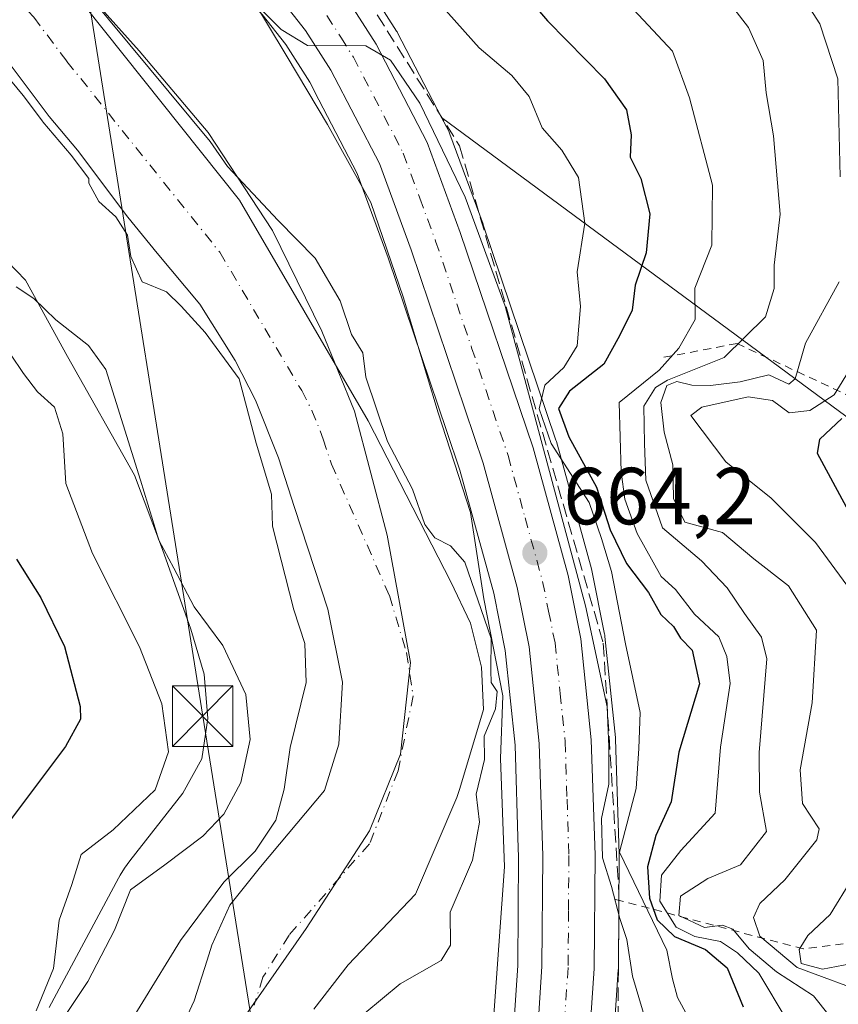
# Model space of a CAD drawing. Units: metres. Extents: x 654945 to 658404, y 4741742 to 4744133.
# Drawn here: x 655954 to 656055, y 4743224 to 4743346 of the extents above; entities that cross this region are included whole.
import ezdxf

# ---------------------------------------------------------------- set-up
doc = ezdxf.new("R2010")
doc.units = ezdxf.units.M
doc.header["$MEASUREMENT"] = 0
for name, pattern in [('DGN Style 2', [1.648017, 0.98881, -0.659207]), ('DGN Style 3', [2.307223, 1.648017, -0.659207]), ('DGN Style 4', [2.638475, 1.318413, -0.659207, 0.001648, -0.659207])]:
    doc.linetypes.add(name, pattern=pattern)
for name, color, linetype, lineweight in [('Arbolado forestal CxS', 92, 'Continuous', 0), ('Carretera de calzada única Cxs', 7, 'Continuous', 13), ('Carretera de calzada única eje', 7, 'DGN Style 4', 0), ('Conducción de hidrocarburos lineal', 6, 'DGN Style 3', 0), ('Corriente natural Cxs', 4, 'Continuous', 13), ('Corriente natural eje', 4, 'DGN Style 4', 0), ('Curva de nivel maestra', 30, 'Continuous', 30), ('Curva de nivel normal', 30, 'Continuous', 0), ('Entidad de ámbito territorial', 7, 'Continuous', 0), ('Entidad de ámbito territorial CxS', 92, 'Continuous', 0), ('Escarpado lineal', 30, 'DGN Style 2', 0), ('Espacio natural protegido', 121, 'Continuous', 13), ('Espacio natural protegido CxS', 121, 'Continuous', 0), ('Núcleo urbano CxS', 7, 'Continuous', 0), ('Prado CxS', 92, 'Continuous', 0), ('Punto de cota en terreno', 7, 'Continuous', 0), ('Rótulo de punto de cota en terreno', 7, 'Continuous', 0), ('Suelo desnudo CxS', 253, 'Continuous', 0), ('Tendido', 6, 'Continuous', 0), ('Torre de tendido puntual', 7, 'Continuous', 0)]:
    doc.layers.add(name, color=color, linetype=linetype, lineweight=lineweight)
doc.styles.add('Style-Arial', font='txt')

# ---------------------------------------------------------------- blocks, each defined once
blk = doc.blocks.new('5PATER')
at = {"layer": 'Prado CxS', "linetype": 'Continuous', "lineweight": 0}
h = blk.add_hatch(color=51, dxfattribs=at)
edge = h.paths.add_edge_path()
edge.add_ellipse((0, 0), major_axis=(-0.11, -0.111), ratio=0.999422, start_angle=0, end_angle=360)
blk = doc.blocks.new('5TTEND')
at = {"layer": 'Corriente natural eje', "color": 7, "linetype": 'Continuous', "lineweight": 0}
for p, q in [((-0.375, 0.3754), (0.375, -0.3746)), ((0.372, 0.3784), (-0.372, -0.3776))]:
    blk.add_line(p, q, dxfattribs=at)
at = {"layer": 'Corriente natural eje', "color": 7, "linetype": 'Continuous', "lineweight": 0, "flags": 128}
blk.add_lwpolyline([(-0.375, -0.3746), (0.375, -0.3746), (0.375, 0.3754), (-0.375, 0.3754), (-0.372, -0.3776)], dxfattribs=at)

msp = doc.modelspace()

# ---------------------------------------------------------------- linework, layer by layer
at = {"layer": 'Arbolado forestal CxS', "color": 92, "linetype": 'Continuous', "lineweight": 0}
for points in [[(655990.2801, 4743223.5501, 658.0601), (655994.5301, 4743229.0301, 658.4737), (656002.8601, 4743237.8001, 658.7322), (656007.9901, 4743249.7601, 658.8248), (656008.3302, 4743250.8801, 658.8134), (656011.2902, 4743260.6801, 659.5294), (656011.0302, 4743265.9101, 659.3963), (656009.6501, 4743271.3401, 659.0696), (656007.2401, 4743276.4601, 658.929), (655996.9901, 4743296.4201, 658.9555), (655981.0601, 4743323.7101, 659.4899), (655961.8901, 4743347.7301, 659.9492), (655957.3701, 4743353.2101, 659.7275), (655939.7401, 4743374.5901, 660.7894), (655932.1802, 4743380.9901, 661.1171), (655911.7401, 4743394.4501, 661.6489), (655881.5001, 4743408.7301, 661.1865), (655871.1501, 4743413.0001, 660.392), (655852.1501, 4743420.8401, 661.3071), (655844.6301, 4743422.7301, 660.8811), (655825.9001, 4743427.4901, 660.4515), (655808.8201, 4743431.5501, 660.4814), (655773.9401, 4743438.4301, 661.6383)], [(655773.9401, 4743438.4301, 661.6383), (655808.8201, 4743431.5501, 660.4814), (655825.9001, 4743427.4901, 660.4515), (655844.6301, 4743422.7301, 660.8811), (655852.1501, 4743420.8401, 661.3071), (655871.1501, 4743413.0001, 660.392), (655881.5001, 4743408.7301, 661.1865), (655911.7401, 4743394.4501, 661.6489), (655932.1802, 4743380.9901, 661.1171), (655939.7401, 4743374.5901, 660.7894), (655957.3701, 4743353.2101, 659.7275), (655961.8901, 4743347.7301, 659.9492), (655981.0601, 4743323.7101, 659.4899), (655996.9901, 4743296.4201, 658.9555), (656007.2401, 4743276.4601, 658.929), (656009.6501, 4743271.3401, 659.0696), (656011.0302, 4743265.9101, 659.3963), (656011.2902, 4743260.6801, 659.5294), (656008.3302, 4743250.8801, 658.8134), (656007.9901, 4743249.7601, 658.8248), (656002.8601, 4743237.8001, 658.7322), (655994.5301, 4743229.0301, 658.4737), (655990.2801, 4743223.5501, 658.0601)], [(655941.0261, 4743380.5237, 664.3186), (655956.4332, 4743370.9167, 664.6983), (655967.7617, 4743362.5553, 664.7472), (655975.6232, 4743355.5997, 664.0566), (655983.8845, 4743346.7225, 664.2389), (655986.7853, 4743342.9997, 664.1404), (655989.7585, 4743338.3205, 663.7709), (655990.8906, 4743336.1451, 663.6959), (655995.6303, 4743327.0355, 663.6369), (655999.4707, 4743316.5823, 663.122), (656006.7397, 4743295.0845, 663.1614), (656008.3603, 4743290.2917, 662.7831), (656012.5397, 4743275.0755, 661.7146), (656013.9709, 4743267.9781, 661.1779), (656015.1849, 4743256.2579, 661.2738), (656015.5905, 4743243.4485, 661.7402), (656015.6197, 4743242.5235, 661.7234), (656015.5209, 4743228.9613, 662.182), (656014.9889, 4743221.0087, 662.2951)], [(655941.0261, 4743380.5237, 664.3186), (655956.4332, 4743370.9167, 664.6983), (655967.7617, 4743362.5553, 664.7472), (655975.6232, 4743355.5997, 664.0566), (655983.8845, 4743346.7225, 664.2389), (655986.7853, 4743342.9997, 664.1404), (655989.7585, 4743338.3205, 663.7709), (655990.8906, 4743336.1451, 663.6959), (655995.6303, 4743327.0355, 663.6369), (655999.4707, 4743316.5823, 663.122), (656006.7397, 4743295.0845, 663.1614), (656008.3603, 4743290.2917, 662.7831), (656012.5397, 4743275.0755, 661.7146), (656013.9709, 4743267.9781, 661.1779), (656015.1849, 4743256.2579, 661.2738), (656015.5905, 4743243.4485, 661.7402), (656015.6197, 4743242.5235, 661.7234), (656015.5209, 4743228.9613, 662.182), (656014.9889, 4743221.0087, 662.2951)], [(656057.1185, 4743296.2685, 698.9535), (656006.0849, 4743333.9579, 665.5507), (656000.6311, 4743344.4353, 666.4001), (656000.5681, 4743344.5501, 666.4093), (656000.5017, 4743344.6599, 666.4153), (655997.0617, 4743350.0699, 666.4043), (655996.8981, 4743350.3019, 666.4284), (655993.4681, 4743354.7119, 666.8209), (655993.3983, 4743354.7985, 666.8325), (655993.2951, 4743354.9151, 666.8435), (655985.7317, 4743363.0333, 667.6817), (655987.9003, 4743364.9247, 669.5926), (656013.1109, 4743363.9773, 679.2491), (656034.5585, 4743370.2851, 691.0708), (656057.2683, 4743371.5469, 701.564)], [(655985.7317, 4743363.0333, 667.6817), (655993.2951, 4743354.9151, 666.8435), (655993.3983, 4743354.7985, 666.8325), (655993.4681, 4743354.7119, 666.8209), (655996.8981, 4743350.3019, 666.4284), (655997.0617, 4743350.0699, 666.4043), (656000.5017, 4743344.6599, 666.4153), (656000.5681, 4743344.5501, 666.4093), (656000.6311, 4743344.4353, 666.4001), (656006.0849, 4743333.9579, 665.5507)], [(655949.2601, 4743345.0001, 659.2166), (655957.4701, 4743334.0901, 659.5094), (655961.0001, 4743329.9101, 659.3529), (655967.2301, 4743321.6401, 659.1986), (655970.8701, 4743317.1601, 659.3632), (655976.1602, 4743310.8401, 659.3337), (655980.5301, 4743303.8901, 659.2549), (655983.0402, 4743298.9801, 659.1188), (655985.8801, 4743291.8201, 658.9017), (655987.8901, 4743285.6801, 658.7909), (655992.0002, 4743273.0801, 658.5373), (655993.8302, 4743264.0601, 658.7315), (655993.3801, 4743256.3501, 659.2425), (655991.6001, 4743250.6401, 659.0381), (655983.6601, 4743241.1701, 660.1361), (655979.8501, 4743236.4401, 659.6578), (655977.6401, 4743231.4701, 659.1198), (655977.0573, 4743229.6279, 659.0585), (655975.4601, 4743224.5801, 658.784), (655969.4402, 4743211.7201, 658.3896)], [(655949.2601, 4743345.0001, 659.2166), (655957.4701, 4743334.0901, 659.5094), (655961.0001, 4743329.9101, 659.3529), (655967.2301, 4743321.6401, 659.1986), (655970.8701, 4743317.1601, 659.3632), (655976.1602, 4743310.8401, 659.3337), (655980.5301, 4743303.8901, 659.2549), (655983.0402, 4743298.9801, 659.1188), (655985.8801, 4743291.8201, 658.9017), (655987.8901, 4743285.6801, 658.7909), (655992.0002, 4743273.0801, 658.5373), (655993.8302, 4743264.0601, 658.7315), (655993.3801, 4743256.3501, 659.2425), (655991.6001, 4743250.6401, 659.0381), (655983.6601, 4743241.1701, 660.1361), (655979.8501, 4743236.4401, 659.6578), (655977.6401, 4743231.4701, 659.1198), (655977.0573, 4743229.6279, 659.0585), (655975.4601, 4743224.5801, 658.784), (655969.4402, 4743211.7201, 658.3896)], [(656055.2245, 4743200.5615, 677.9604), (656049.2149, 4743216.5231, 676.7565), (656027.3041, 4743218.3867, 663.4543), (656027.9735, 4743228.4103, 664.2489), (656027.9799, 4743228.5865, 664.2739), (656028.0901, 4743242.6283, 667.599), (656028.0885, 4743242.7369, 667.5824), (656027.6285, 4743256.9969, 665.3427), (656027.6143, 4743257.2081, 665.3259), (656026.3243, 4743269.7081, 666.7947), (656026.2945, 4743269.9211, 666.825), (656026.2807, 4743269.9943, 666.8327), (656024.6907, 4743277.8643, 667.3659), (656024.6429, 4743278.0653, 667.3812), (656020.3029, 4743293.8553, 669.707), (656020.2523, 4743294.0203, 669.6481), (656011.2423, 4743320.6903, 665.2773), (656011.2177, 4743320.7601, 665.281), (656007.1263, 4743331.9041, 665.3104), (656006.9712, 4743332.2553, 665.3215), (656006.0849, 4743333.9579, 665.5507), (656057.1185, 4743296.2685, 698.9535)], [(656006.0849, 4743333.9579, 665.5507), (656006.9712, 4743332.2553, 665.3215), (656007.1263, 4743331.9041, 665.3104), (656011.2177, 4743320.7601, 665.281), (656011.2423, 4743320.6903, 665.2773), (656020.2523, 4743294.0203, 669.6481), (656020.3029, 4743293.8553, 669.707), (656024.6429, 4743278.0653, 667.3812), (656024.6907, 4743277.8643, 667.3659), (656026.2807, 4743269.9943, 666.8327), (656026.2945, 4743269.9211, 666.825), (656026.3243, 4743269.7081, 666.7947), (656027.6143, 4743257.2081, 665.3259), (656027.6285, 4743256.9969, 665.3427), (656028.0885, 4743242.7369, 667.5824), (656028.0901, 4743242.6283, 667.599), (656027.9799, 4743228.5865, 664.2739), (656027.9735, 4743228.4103, 664.2489), (656027.3041, 4743218.3867, 663.4543)], [(656006.0849, 4743333.9579, 665.5507), (656057.1185, 4743296.2685, 698.9535), (656106.1867, 4743281.9573, 731.1678), (656125.6093, 4743272.7563, 750.2832), (656144.0101, 4743260.4893, 776.778), (656159.3427, 4743252.3113, 784.2036), (656180.8103, 4743246.1781, 797.648), (656199.2109, 4743243.1113, 800.8807), (656212.4999, 4743239.0223, 806.008), (656223.7445, 4743234.9329, 809.4489), (656239.4225, 4743234.3279, 808.6977), (656276.5727, 4743215.7459, 820.3474), (656359.4473, 4743184.2989, 836.2631), (656368.0201, 4743178.5809, 841.7208)], [(656006.0849, 4743333.9579, 665.5507), (656057.1185, 4743296.2685, 698.9535), (656106.1867, 4743281.9573, 731.1678), (656125.6093, 4743272.7563, 750.2832), (656144.0101, 4743260.4893, 776.778), (656159.3427, 4743252.3113, 784.2036), (656180.8103, 4743246.1781, 797.648), (656199.2109, 4743243.1113, 800.8807), (656212.4999, 4743239.0223, 806.008), (656223.7445, 4743234.9329, 809.4489), (656239.4225, 4743234.3279, 808.6977), (656276.5727, 4743215.7459, 820.3474), (656359.4473, 4743184.2989, 836.2631), (656368.0201, 4743178.5809, 841.7208)]]:
    msp.add_polyline3d(points, dxfattribs=at)
at = {"layer": 'Carretera de calzada única Cxs', "color": 7, "linetype": 'Continuous', "lineweight": 13}
for points in [[(656017.7401, 4743217.1901, 663.1525), (656018.5201, 4743228.8501, 666.39), (656018.6201, 4743242.5601, 663.4972), (656018.1801, 4743256.4601, 663.6896), (656016.9401, 4743268.4301, 664.1162), (656015.4601, 4743275.7701, 664.0188), (656011.2301, 4743291.1701, 664.2291), (656002.3001, 4743317.5801, 665.7436), (655998.3801, 4743328.2501, 667.0959), (655992.3601, 4743339.8201, 666.5642), (655989.2401, 4743344.7301, 666.0654), (655986.1701, 4743348.6701, 665.5569), (655977.7201, 4743357.7501, 665.9454), (655969.6501, 4743364.8901, 666.7755), (655958.1201, 4743373.4001, 665.8172), (655942.5801, 4743383.0901, 665.6875), (655912.8701, 4743400.5501, 665.9879), (655880.6501, 4743419.8101, 666.7172), (655872.4901, 4743424.4401, 666.6663), (655842.2001, 4743439.3301, 667.2151), (655830.7801, 4743444.5301, 666.8916), (655812.3601, 4743452.3301, 666.9157), (655789.5301, 4743463.0101, 666.9304), (655775.4201, 4743470.0201, 667.1098)], [(656017.7401, 4743217.1901, 663.1525), (656018.5201, 4743228.8501, 666.39), (656018.6201, 4743242.5601, 663.4972), (656018.1801, 4743256.4601, 663.6896), (656016.9401, 4743268.4301, 664.1162), (656015.4601, 4743275.7701, 664.0188), (656011.2301, 4743291.1701, 664.2291), (656002.3001, 4743317.5801, 665.7436), (655998.3801, 4743328.2501, 667.0959), (655992.3601, 4743339.8201, 666.5642), (655989.2401, 4743344.7301, 666.0654), (655986.1701, 4743348.6701, 665.5569), (655977.7201, 4743357.7501, 665.9454), (655969.6501, 4743364.8901, 666.7755), (655958.1201, 4743373.4001, 665.8172), (655942.5801, 4743383.0901, 665.6875), (655912.8701, 4743400.5501, 665.9879), (655880.6501, 4743419.8101, 666.7172), (655872.4901, 4743424.4401, 666.6663), (655842.2001, 4743439.3301, 667.2151), (655830.7801, 4743444.5301, 666.8916), (655812.3601, 4743452.3301, 666.9157), (655789.5301, 4743463.0101, 666.9304), (655775.4201, 4743470.0201, 667.1098)], [(655945.9301, 4743388.6201, 666.4851), (655955.8785, 4743382.3121, 665.8292), (655958.3243, 4743380.6717, 665.786), (655960.2523, 4743379.3761, 665.7512), (655960.2785, 4743379.3653, 665.7513), (655961.7601, 4743378.7501, 665.7596), (655973.7201, 4743369.9201, 666.178), (655982.2401, 4743362.3801, 666.1341), (655991.1001, 4743352.8701, 666.082), (655994.5301, 4743348.4601, 666.5654), (655997.9701, 4743343.0501, 666.2563), (656004.3101, 4743330.8701, 665.8936), (656008.4001, 4743319.7301, 665.4629), (656017.4101, 4743293.0601, 668.9599), (656021.7501, 4743277.2701, 668.6343), (656023.3401, 4743269.4001, 667.7635), (656024.6301, 4743256.9001, 665.6635), (656025.0901, 4743242.6401, 668.61), (656024.9801, 4743228.6101, 664.4896), (656024.1701, 4743216.4801, 663.456)], [(655960.2785, 4743379.3652, 665.7513), (655961.7601, 4743378.7501, 665.7596), (655973.7201, 4743369.9201, 666.178), (655982.2401, 4743362.3801, 666.1341), (655991.1001, 4743352.8701, 666.082), (655994.5301, 4743348.4601, 666.5654), (655997.9701, 4743343.0501, 666.2563), (656004.3101, 4743330.8701, 665.8936), (656008.4001, 4743319.7301, 665.4629), (656017.4101, 4743293.0601, 668.9599), (656021.7501, 4743277.2701, 668.6343), (656023.3401, 4743269.4001, 667.7635), (656024.6301, 4743256.9001, 665.6635), (656025.0901, 4743242.6401, 668.61), (656024.9801, 4743228.6101, 664.4896), (656024.1701, 4743216.4801, 663.456), (656022.5601, 4743206.0701, 663.2508), (656019.8901, 4743194.8401, 663.1169), (656015.7701, 4743180.6101, 662.7935), (656011.1401, 4743166.8701, 662.7486), (656003.7501, 4743146.7301, 662.2236), (655997.0801, 4743130.4801, 661.9716), (655978.1001, 4743081.7301, 661.6688), (655930.7401, 4742960.5101, 661.5525)]]:
    msp.add_polyline3d(points, dxfattribs=at)
at = {"layer": 'Carretera de calzada única eje', "color": 7, "linetype": 'DGN Style 4', "lineweight": 0}
msp.add_polyline3d([(655991.8801, 4743346.5901, 665.2439), (655993.6001, 4743343.8901, 665.3814), (655995.1601, 4743341.4301, 665.4699), (656001.3401, 4743329.5601, 665.3799), (656003.3901, 4743323.9901, 665.0146), (656005.3501, 4743318.6501, 665.0466), (656009.8101, 4743305.4501, 665.0949), (656014.3201, 4743292.1101, 665.7629), (656016.4301, 4743284.4101, 664.7693), (656018.6001, 4743276.5201, 665.2618), (656019.3401, 4743272.8501, 665.2742), (656020.1401, 4743268.9101, 665.191), (656020.7801, 4743262.6601, 664.4296), (656021.4001, 4743256.6801, 663.9161), (656021.6301, 4743249.5501, 663.9976), (656021.8501, 4743242.6001, 663.9762), (656021.8101, 4743235.7401, 663.6716), (656021.7501, 4743228.7301, 664.0844), (656021.3601, 4743222.9001, 663.571)], dxfattribs=at)
at = {"layer": 'Conducción de hidrocarburos lineal', "color": 6, "linetype": 'DGN Style 3', "lineweight": 0}
msp.add_polyline3d([(656203.24, 4743642.09, 762.1174), (656163.01, 4743548.38, 721.5999), (656130.21, 4743484.7, 683.1934), (656063.88, 4743474.51, 678.4203), (656014.3, 4743446.88, 672.8707), (655977.63, 4743391.84, 670.3069), (655982.49, 4743367.16, 669.0742), (655990.76, 4743358.38, 669.3711), (656008.32, 4743330.45, 668.0901), (656026.12, 4743268.88, 671.8213), (656028.06, 4743237.76, 670.9864), (656027.6, 4743180.72, 663.4639), (656004.4052, 4743086.7734, 663.4625), (655966.9721, 4742961.1529, 664.2861), (655877.16, 4742813.6, 661.7339), (655821.15, 4742659.46, 670.1916), (655776.05, 4742518.3, 661.8273), (655734.2902, 4742498.9654, 657.609), (655636.39, 4742263.95, 655.5253), (655640, 4742222.4, 657.0861), (655653.0646, 4742198.6563, 656.855), (655659.88, 4742186.27, 657.8382), (655649.03, 4742050.14, 658.3203), (655693.7497, 4741757.9918, 658.2985)], dxfattribs=at)
at = {"layer": 'Corriente natural Cxs', "color": 4, "linetype": 'Continuous', "lineweight": 13}
for points in [[(655773.9401, 4743438.4301, 661.6383), (655808.8201, 4743431.5501, 660.4814), (655825.9001, 4743427.4901, 660.4515), (655844.6301, 4743422.7301, 660.8811), (655852.1501, 4743420.8401, 661.3071), (655871.1501, 4743413.0001, 660.392), (655881.5001, 4743408.7301, 661.1865), (655911.7401, 4743394.4501, 661.6489), (655932.1802, 4743380.9901, 661.1171), (655939.7401, 4743374.5901, 660.7894), (655957.3701, 4743353.2101, 659.7275), (655961.8901, 4743347.7301, 659.9492), (655981.0601, 4743323.7101, 659.4899), (655996.9901, 4743296.4201, 658.9555), (656007.2401, 4743276.4601, 658.929), (656009.6501, 4743271.3401, 659.0696), (656011.0302, 4743265.9101, 659.3963), (656011.2902, 4743260.6801, 659.5294), (656008.3302, 4743250.8801, 658.8134), (656007.9901, 4743249.7601, 658.8248), (656002.8601, 4743237.8001, 658.7322), (655994.5301, 4743229.0301, 658.4737), (655990.2801, 4743223.5501, 658.0601)], [(655773.9401, 4743438.4301, 661.6383), (655808.8201, 4743431.5501, 660.4814), (655825.9001, 4743427.4901, 660.4515), (655844.6301, 4743422.7301, 660.8811), (655852.1501, 4743420.8401, 661.3071), (655871.1501, 4743413.0001, 660.392), (655881.5001, 4743408.7301, 661.1865), (655911.7401, 4743394.4501, 661.6489), (655932.1802, 4743380.9901, 661.1171), (655939.7401, 4743374.5901, 660.7894), (655957.3701, 4743353.2101, 659.7275), (655961.8901, 4743347.7301, 659.9492), (655981.0601, 4743323.7101, 659.4899), (655996.9901, 4743296.4201, 658.9555), (656007.2401, 4743276.4601, 658.929), (656009.6501, 4743271.3401, 659.0696), (656011.0302, 4743265.9101, 659.3963), (656011.2902, 4743260.6801, 659.5294), (656008.3302, 4743250.8801, 658.8134), (656007.9901, 4743249.7601, 658.8248), (656002.8601, 4743237.8001, 658.7322), (655994.5301, 4743229.0301, 658.4737), (655990.2801, 4743223.5501, 658.0601)], [(655969.4402, 4743211.7201, 658.3896), (655975.4601, 4743224.5801, 658.784), (655977.0573, 4743229.6279, 659.0585), (655977.6401, 4743231.4701, 659.1198), (655979.8501, 4743236.4401, 659.6578), (655983.6601, 4743241.1701, 660.1361), (655991.6001, 4743250.6401, 659.0381), (655993.3801, 4743256.3501, 659.2425), (655993.8302, 4743264.0601, 658.7315), (655992.0002, 4743273.0801, 658.5373), (655987.8901, 4743285.6801, 658.7909), (655985.8801, 4743291.8201, 658.9017), (655983.0402, 4743298.9801, 659.1188), (655980.5301, 4743303.8901, 659.2549), (655976.1602, 4743310.8401, 659.3337), (655970.8701, 4743317.1601, 659.3632), (655967.2301, 4743321.6401, 659.1986), (655961.0001, 4743329.9101, 659.3529), (655957.4701, 4743334.0901, 659.5094), (655949.2601, 4743345.0001, 659.2166)], [(655969.4402, 4743211.7201, 658.3896), (655975.4601, 4743224.5801, 658.784), (655977.0573, 4743229.6279, 659.0585), (655977.6401, 4743231.4701, 659.1198), (655979.8501, 4743236.4401, 659.6578), (655983.6601, 4743241.1701, 660.1361), (655991.6001, 4743250.6401, 659.0381), (655993.3801, 4743256.3501, 659.2425), (655993.8302, 4743264.0601, 658.7315), (655992.0002, 4743273.0801, 658.5373), (655987.8901, 4743285.6801, 658.7909), (655985.8801, 4743291.8201, 658.9017), (655983.0402, 4743298.9801, 659.1188), (655980.5301, 4743303.8901, 659.2549), (655976.1602, 4743310.8401, 659.3337), (655970.8701, 4743317.1601, 659.3632), (655967.2301, 4743321.6401, 659.1986), (655961.0001, 4743329.9101, 659.3529), (655957.4701, 4743334.0901, 659.5094), (655949.2601, 4743345.0001, 659.2166)]]:
    msp.add_polyline3d(points, dxfattribs=at)
at = {"layer": 'Corriente natural eje', "color": 4, "linetype": 'DGN Style 4', "lineweight": 0}
msp.add_polyline3d([(655954.8739, 4743347.142, 659.1212), (655955.5701, 4743346.3701, 659.1458), (655959.6801, 4743340.9101, 659.1717), (655978.6101, 4743317.2701, 658.5832), (655988.7601, 4743300.1601, 658.1241), (655990.0201, 4743297.7001, 658.1328), (655991.4401, 4743294.1201, 657.8968), (655992.4401, 4743291.0501, 657.6466), (655999.6201, 4743274.7701, 657.0292), (656001.7401, 4743267.7001, 657.0307), (656002.5601, 4743262.3701, 656.6834), (656000.6901, 4743253.0601, 658.2088), (655997.1701, 4743244.0401, 658.0292), (655987.1901, 4743232.7301, 658.2548), (655983.9601, 4743227.5101, 658.0687), (655982.8701, 4743224.0601, 657.8077)], dxfattribs=at)
at = {"layer": 'Curva de nivel maestra', "color": 30, "linetype": 'Continuous', "lineweight": 30, "flags": 128}
for points, elevation in [([(656015.04, 4743350.8401), (656019.21, 4743345.9301), (656026.28, 4743338.7401), (656029.01, 4743334.9001), (656029.57, 4743331.8301), (656029.45, 4743329.0601), (656030.78, 4743326.3901), (656031.86, 4743322.0301), (656031.42, 4743317.1901), (656030.06, 4743313.2001), (656029.71, 4743310.1001), (656028.12, 4743306.9401), (656026.2, 4743303.4201), (656021.93, 4743300.0701), (656020.55, 4743297.9401), (656021.84, 4743294.4401), (656025.27, 4743288.2101), (656026.98, 4743282.9201), (656028.99, 4743278.7501), (656031.72, 4743275.1401), (656033.25, 4743272.4401), (656034.82, 4743270.9501), (656035.66, 4743269.5001), (656037.14, 4743268.0201), (656038.04, 4743263.8401), (656035.46, 4743255.4001), (656034.52, 4743249.2501), (656032.63, 4743245.0501), (656031.59, 4743241.2001), (656031.82, 4743237.3201), (656032.79, 4743234.6201), (656034.93, 4743232.5401), (656038.77, 4743230.9401), (656041.44, 4743228.6801), (656043.46, 4743223.8601)], 675), ([(656056.25, 4743285.7301), (656052.66, 4743292.3601), (656052.94, 4743294.1401), (656055.68, 4743296.6801)], 700), ([(655953.43, 4743279.2801), (655956.46, 4743274.5001), (655959.37, 4743268.4801), (655961.34, 4743261.0201), (655961.38, 4743259.4701), (655959.49, 4743256.0801), (655952.43, 4743246.6901)], 675)]:
    msp.add_lwpolyline(points, dxfattribs=dict(at, elevation=elevation))
at = {"layer": 'Curva de nivel normal', "color": 30, "linetype": 'Continuous', "lineweight": 0, "flags": 128}
for points, elevation in [([(656055.46, 4743326.6301), (656055.16, 4743338.7501), (656052.93, 4743345.5401), (656049.89, 4743350.3501), (656042.3, 4743358.3601), (656035.15, 4743365.3401), (656030.14, 4743372.0101), (656028.97, 4743376.0801), (656029.43, 4743382.2701), (656030.59, 4743385.7401), (656034.86, 4743391.3401), (656042.44, 4743399.6801), (656051.16, 4743409.6901), (656057.81, 4743415.3901)], 690), ([(655944.79, 4743378.5601), (655958.65, 4743369.3301), (655970.2, 4743360.6601), (655979.4, 4743351.7201), (655986.23, 4743344.8701), (655989.46, 4743342.8601), (655996.72, 4743342.8501), (655999.76, 4743341.0601), (656003.38, 4743335.7501), (656009, 4743324.1001), (656013.97, 4743310.6201), (656023.92, 4743273.4901), (656026.61, 4743261.0001), (656026.79, 4743256.0301), (656026.82, 4743251.4301), (656025.91, 4743247.1801), (656026, 4743242.2801), (656027.14, 4743238.7401), (656028.18, 4743234.7801), (656029.04, 4743232.2001), (656029.72, 4743227.6301), (656032.56, 4743218.1801)], 665), ([(656040.16, 4743350.2201), (656044.12, 4743345.0901), (656045.91, 4743341.0101), (656046.28, 4743337.0101), (656047.21, 4743331.6801), (656048.03, 4743322.0101), (656047.26, 4743315.6801), (656047.29, 4743312.8001), (656046.22, 4743309.2801), (656041.08, 4743304.2501), (656034.08, 4743301.4201), (656032.57, 4743300.5301), (656031.15, 4743298.2001), (656031.22, 4743293.5901), (656031.39, 4743289.0501), (656033.43, 4743283.1701), (656038.29, 4743279.0501), (656041.46, 4743275.7101), (656043.59, 4743272.5401), (656045.73, 4743269.6101), (656046.38, 4743266.9501), (656045.43, 4743255.3401), (656045.45, 4743250.4101), (656046.32, 4743245.5601), (656043.13, 4743241.4101), (656039.07, 4743239.7401), (656035.67, 4743237.5601), (656035.46, 4743235.1401), (656038.67, 4743233.6601), (656040.89, 4743233.9801), (656042.16, 4743233.4801), (656044.18, 4743231.0401), (656047.56, 4743228.2001), (656052.16, 4743225.2201), (656054.11, 4743222.7601)], 685), ([(655996.57, 4743223.0801), (656000.95, 4743226.7101), (656006.05, 4743229.5701), (656007.2, 4743231.4801), (656007.17, 4743235.5901), (656009.93, 4743242.0101), (656010.78, 4743246.7201), (656010.38, 4743250.1601), (656011.41, 4743254.4601), (656011.36, 4743257.3601), (656012.76, 4743260.7501), (656012.97, 4743262.9101), (656012.24, 4743264.0201), (656012.17, 4743265.5101), (656012.21, 4743269.4601), (656008.95, 4743278.8901), (656007.2, 4743280.9401), (656005.25, 4743281.9301), (656004, 4743283.5701), (656002.49, 4743287.9601), (655999.38, 4743293.8401), (655996.71, 4743301.8001), (655996.34, 4743304.8201), (655994.94, 4743307.1101), (655993.52, 4743311.2801), (655990.41, 4743316.5601), (655985.83, 4743321.2001), (655979.59, 4743327.8901), (655977.4069, 4743330.9843), (655962.4113, 4743349.1119)], 660), ([(656004.88, 4743349.2101), (656010.76, 4743342.5801), (656014.78, 4743339.1801), (656016.95, 4743336.5501), (656018.56, 4743332.6801), (656020.97, 4743329.9201), (656023.06, 4743326.5201), (656023.84, 4743320.8901), (656022.89, 4743314.8701), (656023.28, 4743310.5601), (656022.9, 4743305.6901), (656021.24, 4743303.0101), (656018.86, 4743300.8301), (656018.16, 4743297.8701), (656019.66, 4743293.6001), (656024.35, 4743286.2901), (656025.88, 4743281.8201), (656027.13, 4743277.7401), (656028.86, 4743268.8001), (656030.67, 4743260.2801), (656030.52, 4743255.8201), (656030.18, 4743250.8701), (656028.14, 4743243.0101), (656033.99, 4743230.8601), (656034.68, 4743227.3101), (656035.29, 4743224.9901), (656036.58, 4743222.6701)], 670), ([(656029.84, 4743347.3401), (656034.68, 4743342.1601), (656036.79, 4743336.4001), (656039.65, 4743325.5901), (656039.54, 4743318.1501), (656037.44, 4743312.8401), (656037.48, 4743308.9401), (656035.47, 4743305.4001), (656033.05, 4743302.6901), (656028.08, 4743298.6801), (656028.35, 4743290.1001), (656028.78, 4743286.7201), (656030.31, 4743282.4401), (656033.27, 4743277.1401), (656035.06, 4743275.5201), (656037.4, 4743272.4501), (656040.43, 4743269.6601), (656041.41, 4743267.2201), (656041.85, 4743263.8701), (656040.64, 4743256.0001), (656039.98, 4743247.8401), (656035.73, 4743243.2101), (656033.31, 4743240.1601), (656033.11, 4743236.9201), (656035.14, 4743233.7301), (656037.44, 4743232.5401), (656040.65, 4743231.9501), (656042.74, 4743230.5401), (656045.36, 4743228.0101), (656048.88, 4743222.1701)], 680), ([(655949.14, 4743342.8201), (655954.26, 4743336.6901), (655954.2677, 4743336.6826), (655956.6711, 4743333.4889), (655956.7061, 4743333.445), (655960.2181, 4743329.2863), (655962.4, 4743326.3899), (655962.4, 4743325.8401), (655963.63, 4743323.5701), (655965.74, 4743321.6801), (655967.18, 4743319.4001), (655967.6, 4743316.7401), (655969.01, 4743313.6001), (655972.03, 4743312.3601), (655973.82, 4743310.6201), (655976.79, 4743307.3601), (655981, 4743301.6101), (655983.12, 4743293.6501), (655985.01, 4743287.3101), (655985.16, 4743283.3501), (655987.78, 4743273.0201), (655989.17, 4743268.8201), (655989.33, 4743264.0101), (655987.35, 4743255.9501), (655986.6, 4743250.7801), (655985.54, 4743246.9501), (655983, 4743243.1101), (655979.1, 4743239.2901), (655973.74, 4743232.0601), (655964.4, 4743216.8801)], 660), ([(656059.52, 4743225.2701), (656050.12, 4743228.7001), (656045.5, 4743232.6001), (656044.72, 4743234.9201), (656045.51, 4743236.6601), (656048.62, 4743239.5901), (656052.58, 4743244.5101), (656052.86, 4743245.9001), (656050.78, 4743249.0101), (656050.51, 4743253.1801), (656051.98, 4743261.5001), (656052.53, 4743270.4901), (656049.04, 4743275.9801), (656044.77, 4743279.3001), (656040.87, 4743282.5601), (656036.23, 4743283.8401), (656034.83, 4743286.7701), (656034.74, 4743290.9401), (656033.65, 4743295.0101), (656033.24, 4743298.6801), (656033.99, 4743300.7601), (656035.22, 4743301.2801), (656037.07, 4743300.8201), (656039.4, 4743300.7701), (656043.07, 4743301.2201), (656046.6, 4743302.1001), (656049.08, 4743300.9501), (656049.87, 4743301.6101), (656051.14, 4743306.0101), (656055.34, 4743313.6301)], 690), ([(655954.51, 4743215.3501), (655962.26, 4743226.9801), (655965.59, 4743233.3401), (655967.57, 4743238.3401), (655971.82, 4743241.4101), (655976.51, 4743245.0001), (655979.13, 4743247.7001), (655981.23, 4743251.6401), (655982.36, 4743256.9501), (655981.85, 4743262.5401), (655978.99, 4743268.5901), (655975.43, 4743273.3701), (655972.92, 4743278.1801), (655971.08, 4743281.6401), (655968.79, 4743289.0501), (655964.49, 4743302.7601), (655962.35, 4743305.7501), (655958.31, 4743308.9201), (655955.6, 4743311.5401), (655953.4, 4743313.0001)], 665), ([(655955.88, 4743223.3501), (655958.02, 4743228.6001), (655958.74, 4743234.5801), (655960.3, 4743239.0101), (655961.46, 4743242.7001), (655965.42, 4743245.7701), (655970.6, 4743250.7001), (655972.28, 4743255.4301), (655971.45, 4743261.3701), (655968.69, 4743268.4301), (655962.85, 4743279.9901), (655959.56, 4743288.6601), (655959.17, 4743294.7801), (655958.16, 4743298.1001), (655956.05, 4743299.9901), (655954.31, 4743302.2501), (655952.71, 4743304.6501)], 670), ([(656057.76, 4743274.0301), (656052.4, 4743281.3401), (656046.92, 4743286.8201), (656041.3, 4743291.3201), (656036.96, 4743297.0701), (656038.3, 4743298.0901), (656044.07, 4743299.3601), (656047.07, 4743298.9201), (656049.14, 4743297.4101), (656051.7, 4743297.6901), (656054.72, 4743299.6401), (656056.81, 4743303.0601)], 695), ([(656056.74, 4743229.1701), (656053.25, 4743228.5301), (656050.64, 4743229.2301), (656050.36, 4743230.9301), (656051.46, 4743232.7001), (656054.21, 4743235.2801), (656056.91, 4743239.6601)], 695)]:
    msp.add_lwpolyline(points, dxfattribs=dict(at, elevation=elevation))
at = {"layer": 'Entidad de ámbito territorial', "color": 7, "linetype": 'Continuous', "lineweight": 0, "flags": 128}
msp.add_lwpolyline([(655957.813, 4743354.312), (655968.646, 4743342.215), (655977.175, 4743332.124), (655985.148, 4743319.977), (655991.269, 4743307.516), (655995.303, 4743297.615), (655999.337, 4743282.261), (656002.244, 4743266.481), (656000.999, 4743255.122), (655997.144, 4743245.626), (655989.304, 4743233.545), (655979.116, 4743218.949), (655971.664, 4743207.036), (655962.023, 4743187.201), (655952.981, 4743168.279), (655944.732, 4743151.806), (655935.802, 4743133.269), (655926.768, 4743110.914), (655918.398, 4743087.823), (655908.66, 4743060.736)], dxfattribs=at)
at = {"layer": 'Entidad de ámbito territorial CxS', "color": 92, "linetype": 'Continuous', "lineweight": 0, "flags": 128}
msp.add_lwpolyline([(655979.116, 4743218.949), (655989.304, 4743233.545), (655997.144, 4743245.626), (656000.999, 4743255.122), (656002.244, 4743266.481), (655999.337, 4743282.261), (655995.303, 4743297.615), (655991.269, 4743307.516), (655985.148, 4743319.977), (655977.175, 4743332.124), (655968.646, 4743342.215), (655957.813, 4743354.312), (655967.936, 4743360.581), (655969.011, 4743361.5409), (655978.512, 4743370.024), (655986.735, 4743385.706), (655989.828, 4743392.351), (655996.366, 4743401.206), (656009, 4743412.662), (656029.723, 4743430.001), (656048.702, 4743441.654), (656077.924, 4743454.342)], dxfattribs=at)
at = {"layer": 'Escarpado lineal', "color": 30, "linetype": 'DGN Style 2', "lineweight": 0}
for points in [[(656100.9185, 4743271.4937, 733.6517), (656079.3716, 4743288.7894, 714.1497), (656042.6976, 4743305.9775, 682.6822), (656033.4798, 4743304.2432, 676.4408)], [(656108.856, 4743242.1249, 741.5806), (656093.5475, 4743237.3789, 730.4689), (656073.8267, 4743233.9035, 711.0397), (656050.9121, 4743231.0123, 688.6947), (656027.1214, 4743237.2897, 665.7271)]]:
    msp.add_polyline3d(points, dxfattribs=at)
at = {"layer": 'Espacio natural protegido', "color": 121, "linetype": 'Continuous', "lineweight": 13, "flags": 128}
for points in [[(656012.1409, 4743217.1368), (656013.8621, 4743241.1963), (656013.4043, 4743254.5841), (656013.6683, 4743262.3389), (656011.3315, 4743274.3577), (656009.6626, 4743285.0406), (656005.6568, 4743297.3934), (656001.316, 4743311.7482), (655997.3102, 4743323.433), (655991.9694, 4743333.1149), (655986.9615, 4743341.4608), (655981.9537, 4743349.8077), (655976.6118, 4743354.8146), (655970.603, 4743360.1566), (655969.011, 4743361.5409)], [(655931.3301, 4743337.8325), (655931.4673, 4743337.6123), (655932.0393, 4743336.8143), (655932.6623, 4743336.0554), (655933.3333, 4743335.3394), (655941.1361, 4743327.6674), (655954.5648, 4743313.8196), (655959.7516, 4743304.3847), (655968.0393, 4743289.6859), (655971.5262, 4743280.487), (655975.049, 4743270.6121), (655976.6799, 4743265.0492), (655977.1459, 4743259.5663), (655976.3988, 4743254.5374), (655974.0318, 4743250.2905), (655967.4699, 4743241.9337), (655966.7949, 4743241.0027), (655966.2769, 4743240.1698), (655966.0509, 4743239.7638), (655957.4708, 4743223.7791)], [(655931.3301, 4743337.8325), (655931.4673, 4743337.6123), (655932.0393, 4743336.8143), (655932.6623, 4743336.0554), (655933.3333, 4743335.3394), (655941.1361, 4743327.6674), (655954.5648, 4743313.8196), (655959.7516, 4743304.3847), (655968.0393, 4743289.6859), (655971.5262, 4743280.487), (655975.049, 4743270.6121), (655976.6799, 4743265.0492), (655977.1459, 4743259.5663), (655976.3988, 4743254.5374), (655974.0318, 4743250.2905), (655967.4699, 4743241.9337), (655966.7949, 4743241.0027), (655966.2769, 4743240.1698), (655966.0509, 4743239.7638), (655957.4708, 4743223.7791)], [(655931.3301, 4743337.8325), (655931.4673, 4743337.6123), (655932.0393, 4743336.8143), (655932.6623, 4743336.0554), (655933.3333, 4743335.3394), (655941.1361, 4743327.6674), (655954.5648, 4743313.8196), (655959.7516, 4743304.3847), (655968.0393, 4743289.6859), (655971.5262, 4743280.487), (655975.049, 4743270.6121), (655976.6799, 4743265.0492), (655977.1459, 4743259.5663), (655976.3988, 4743254.5374), (655974.0318, 4743250.2905), (655967.4699, 4743241.9337), (655966.7949, 4743241.0027), (655966.2769, 4743240.1698), (655966.0509, 4743239.7638), (655957.4708, 4743223.7791)]]:
    msp.add_lwpolyline(points, dxfattribs=at)
at = {"layer": 'Espacio natural protegido CxS', "color": 121, "linetype": 'Continuous', "lineweight": 0, "flags": 128}
for points in [[(655942.2256, 4743379.5205), (655955.5803, 4743371.8415), (655962.9241, 4743366.8335), (655969.011, 4743361.5409), (655970.603, 4743360.1566), (655976.6118, 4743354.8146), (655981.9537, 4743349.8077), (655986.9615, 4743341.4608), (655991.9694, 4743333.1149), (655997.3102, 4743323.433), (656001.316, 4743311.7482), (656005.6568, 4743297.3934), (656009.6626, 4743285.0406), (656011.3315, 4743274.3577), (656013.6683, 4743262.3389), (656013.4043, 4743254.5841), (656013.8621, 4743241.1963), (656012.1409, 4743217.1368)], [(655941.1361, 4743327.6674), (655954.5648, 4743313.8196), (655959.7516, 4743304.3847), (655968.0393, 4743289.6859), (655971.5262, 4743280.487), (655975.049, 4743270.6121), (655976.6799, 4743265.0492), (655977.1459, 4743259.5663), (655976.3988, 4743254.5374), (655974.0318, 4743250.2905), (655967.4699, 4743241.9337), (655966.7949, 4743241.0027), (655966.2769, 4743240.1698), (655966.0509, 4743239.7638), (655957.4708, 4743223.7791)], [(655941.1361, 4743327.6674), (655954.5648, 4743313.8196), (655959.7516, 4743304.3847), (655968.0393, 4743289.6859), (655971.5262, 4743280.487), (655975.049, 4743270.6121), (655976.6799, 4743265.0492), (655977.1459, 4743259.5663), (655976.3988, 4743254.5374), (655974.0318, 4743250.2905), (655967.4699, 4743241.9337), (655966.7949, 4743241.0027), (655966.2769, 4743240.1698), (655966.0509, 4743239.7638), (655957.4708, 4743223.7791)], [(655957.4708, 4743223.7791), (655966.0509, 4743239.7638), (655966.2769, 4743240.1698), (655966.7949, 4743241.0027), (655967.4699, 4743241.9337), (655974.0318, 4743250.2905), (655976.3988, 4743254.5374), (655977.1459, 4743259.5663), (655976.6799, 4743265.0492), (655975.049, 4743270.6121), (655971.5262, 4743280.487), (655968.0393, 4743289.6859), (655959.7516, 4743304.3847), (655954.5648, 4743313.8196), (655941.1361, 4743327.6674)]]:
    msp.add_lwpolyline(points, dxfattribs=at)
at = {"layer": 'Núcleo urbano CxS', "color": 7, "linetype": 'Continuous', "lineweight": 0}
for points in [[(656014.9889, 4743221.0087, 662.2951), (656015.5209, 4743228.9613, 662.182), (656015.6197, 4743242.5235, 661.7234), (656015.5905, 4743243.4485, 661.7402), (656015.1849, 4743256.2579, 661.2738), (656013.9709, 4743267.9781, 661.1779), (656012.5397, 4743275.0755, 661.7146), (656008.3603, 4743290.2917, 662.7831), (656006.7397, 4743295.0845, 663.1614), (655999.4707, 4743316.5823, 663.122), (655995.6303, 4743327.0355, 663.6369), (655990.8906, 4743336.1451, 663.6959), (655989.7585, 4743338.3205, 663.7709), (655986.7853, 4743342.9997, 664.1404), (655983.8845, 4743346.7225, 664.2389), (655975.6232, 4743355.5997, 664.0566), (655967.7617, 4743362.5553, 664.7472), (655956.4332, 4743370.9167, 664.6983), (655941.0261, 4743380.5237, 664.3186)], [(655941.0261, 4743380.5237, 664.3186), (655956.4332, 4743370.9167, 664.6983), (655967.7617, 4743362.5553, 664.7472), (655975.6232, 4743355.5997, 664.0566), (655983.8845, 4743346.7225, 664.2389), (655986.7853, 4743342.9997, 664.1404), (655989.7585, 4743338.3205, 663.7709), (655990.8906, 4743336.1451, 663.6959), (655995.6303, 4743327.0355, 663.6369), (655999.4707, 4743316.5823, 663.122), (656006.7397, 4743295.0845, 663.1614), (656008.3603, 4743290.2917, 662.7831), (656012.5397, 4743275.0755, 661.7146), (656013.9709, 4743267.9781, 661.1779), (656015.1849, 4743256.2579, 661.2738), (656015.5905, 4743243.4485, 661.7402), (656015.6197, 4743242.5235, 661.7234), (656015.5209, 4743228.9613, 662.182), (656014.9889, 4743221.0087, 662.2951)], [(655985.7317, 4743363.0333, 667.6817), (655993.2951, 4743354.9151, 666.8435), (655993.3983, 4743354.7985, 666.8325), (655993.4681, 4743354.7119, 666.8209), (655996.8981, 4743350.3019, 666.4284), (655997.0617, 4743350.0699, 666.4043), (656000.5017, 4743344.6599, 666.4153), (656000.5681, 4743344.5501, 666.4093), (656000.6311, 4743344.4353, 666.4001), (656006.0849, 4743333.9579, 665.5507)], [(655997.0617, 4743350.0699, 666.4043), (656000.5017, 4743344.6599, 666.4153), (656000.5681, 4743344.5501, 666.4093), (656000.6311, 4743344.4353, 666.4001), (656006.0849, 4743333.9579, 665.5507), (656006.9712, 4743332.2553, 665.3215), (656007.1263, 4743331.9041, 665.3104), (656011.2177, 4743320.7601, 665.281), (656011.2423, 4743320.6903, 665.2773), (656020.2523, 4743294.0203, 669.6481), (656020.3029, 4743293.8553, 669.707), (656024.6429, 4743278.0653, 667.3812), (656024.6907, 4743277.8643, 667.3659), (656026.2807, 4743269.9943, 666.8327), (656026.2945, 4743269.9211, 666.825), (656026.3243, 4743269.7081, 666.7947), (656027.6143, 4743257.2081, 665.3259), (656027.6285, 4743256.9969, 665.3427), (656028.0885, 4743242.7369, 667.5824), (656028.0901, 4743242.6283, 667.599), (656027.9799, 4743228.5865, 664.2739), (656027.9735, 4743228.4103, 664.2489), (656027.3041, 4743218.3867, 663.4543)], [(656006.0849, 4743333.9579, 665.5507), (656006.9712, 4743332.2553, 665.3215), (656007.1263, 4743331.9041, 665.3104), (656011.2177, 4743320.7601, 665.281), (656011.2423, 4743320.6903, 665.2773), (656020.2523, 4743294.0203, 669.6481), (656020.3029, 4743293.8553, 669.707), (656024.6429, 4743278.0653, 667.3812), (656024.6907, 4743277.8643, 667.3659), (656026.2807, 4743269.9943, 666.8327), (656026.2945, 4743269.9211, 666.825), (656026.3243, 4743269.7081, 666.7947), (656027.6143, 4743257.2081, 665.3259), (656027.6285, 4743256.9969, 665.3427), (656028.0885, 4743242.7369, 667.5824), (656028.0901, 4743242.6283, 667.599), (656027.9799, 4743228.5865, 664.2739), (656027.9735, 4743228.4103, 664.2489), (656027.3041, 4743218.3867, 663.4543)]]:
    msp.add_polyline3d(points, dxfattribs=at)
at = {"layer": 'Suelo desnudo CxS', "color": 253, "linetype": 'Continuous', "lineweight": 0}
for points in [[(655773.9401, 4743438.4301, 661.6383), (655808.8201, 4743431.5501, 660.4814), (655825.9001, 4743427.4901, 660.4515), (655844.6301, 4743422.7301, 660.8811), (655852.1501, 4743420.8401, 661.3071), (655871.1501, 4743413.0001, 660.392), (655881.5001, 4743408.7301, 661.1865), (655911.7401, 4743394.4501, 661.6489), (655932.1802, 4743380.9901, 661.1171), (655939.7401, 4743374.5901, 660.7894), (655957.3701, 4743353.2101, 659.7275), (655961.8901, 4743347.7301, 659.9492), (655981.0601, 4743323.7101, 659.4899), (655996.9901, 4743296.4201, 658.9555), (656007.2401, 4743276.4601, 658.929), (656009.6501, 4743271.3401, 659.0696), (656011.0302, 4743265.9101, 659.3963), (656011.2902, 4743260.6801, 659.5294), (656008.3302, 4743250.8801, 658.8134), (656007.9901, 4743249.7601, 658.8248), (656002.8601, 4743237.8001, 658.7322), (655994.5301, 4743229.0301, 658.4737), (655990.2801, 4743223.5501, 658.0601)], [(655773.9401, 4743438.4301, 661.6383), (655808.8201, 4743431.5501, 660.4814), (655825.9001, 4743427.4901, 660.4515), (655844.6301, 4743422.7301, 660.8811), (655852.1501, 4743420.8401, 661.3071), (655871.1501, 4743413.0001, 660.392), (655881.5001, 4743408.7301, 661.1865), (655911.7401, 4743394.4501, 661.6489), (655932.1802, 4743380.9901, 661.1171), (655939.7401, 4743374.5901, 660.7894), (655957.3701, 4743353.2101, 659.7275), (655961.8901, 4743347.7301, 659.9492), (655981.0601, 4743323.7101, 659.4899), (655996.9901, 4743296.4201, 658.9555), (656007.2401, 4743276.4601, 658.929), (656009.6501, 4743271.3401, 659.0696), (656011.0302, 4743265.9101, 659.3963), (656011.2902, 4743260.6801, 659.5294), (656008.3302, 4743250.8801, 658.8134), (656007.9901, 4743249.7601, 658.8248), (656002.8601, 4743237.8001, 658.7322), (655994.5301, 4743229.0301, 658.4737), (655990.2801, 4743223.5501, 658.0601)], [(655969.4402, 4743211.7201, 658.3896), (655975.4601, 4743224.5801, 658.784), (655977.0573, 4743229.6279, 659.0585), (655977.6401, 4743231.4701, 659.1198), (655979.8501, 4743236.4401, 659.6578), (655983.6601, 4743241.1701, 660.1361), (655991.6001, 4743250.6401, 659.0381), (655993.3801, 4743256.3501, 659.2425), (655993.8302, 4743264.0601, 658.7315), (655992.0002, 4743273.0801, 658.5373), (655987.8901, 4743285.6801, 658.7909), (655985.8801, 4743291.8201, 658.9017), (655983.0402, 4743298.9801, 659.1188), (655980.5301, 4743303.8901, 659.2549), (655976.1602, 4743310.8401, 659.3337), (655970.8701, 4743317.1601, 659.3632), (655967.2301, 4743321.6401, 659.1986), (655961.0001, 4743329.9101, 659.3529), (655957.4701, 4743334.0901, 659.5094), (655949.2601, 4743345.0001, 659.2166)], [(655949.2601, 4743345.0001, 659.2166), (655957.4701, 4743334.0901, 659.5094), (655961.0001, 4743329.9101, 659.3529), (655967.2301, 4743321.6401, 659.1986), (655970.8701, 4743317.1601, 659.3632), (655976.1602, 4743310.8401, 659.3337), (655980.5301, 4743303.8901, 659.2549), (655983.0402, 4743298.9801, 659.1188), (655985.8801, 4743291.8201, 658.9017), (655987.8901, 4743285.6801, 658.7909), (655992.0002, 4743273.0801, 658.5373), (655993.8302, 4743264.0601, 658.7315), (655993.3801, 4743256.3501, 659.2425), (655991.6001, 4743250.6401, 659.0381), (655983.6601, 4743241.1701, 660.1361), (655979.8501, 4743236.4401, 659.6578), (655977.6401, 4743231.4701, 659.1198), (655977.0573, 4743229.6279, 659.0585), (655975.4601, 4743224.5801, 658.784), (655969.4402, 4743211.7201, 658.3896)]]:
    msp.add_polyline3d(points, dxfattribs=at)
at = {"layer": 'Tendido', "color": 6, "linetype": 'Continuous', "lineweight": 0}
msp.add_polyline3d([(655142.2967, 4744059.9785, 679.4539), (655148.33, 4744044.91, 683.4883), (655220.92, 4743861.29, 700.1339), (655288.71, 4743822.3, 718.1369), (655391.37, 4743760.73, 702.1821), (655527.6, 4743680.2, 678.89), (655690.4354, 4743584.8433, 684.9454), (655819.89, 4743507.84, 684.4591), (655949.47, 4743429.83, 684.0035), (655976.5, 4743259.84, 670.331), (656012.25, 4743038.11, 669.3699), (655953.78, 4742853.69, 669.0425), (655881.46, 4742627.02, 717.4899), (655832.57, 4742476.02, 698.44), (655791.07, 4742348.36, 689.572), (655748.3, 4742216.14, 676.1103), (655692.87, 4742044.17, 669.2067), (655732.17, 4741901.27, 673.7277), (655770.6534, 4741761.2654, 677.5487), (655771.0685, 4741759.7515, 677.3841)], dxfattribs=at)

# ---------------------------------------------------------------- block references
at = {"layer": 'Punto de cota en terreno', "color": 7, "linetype": 'Continuous', "lineweight": 0, "xscale": 10, "yscale": 10, "zscale": 10}
msp.add_blockref('5PATER', (656017.64, 4743280.06, 664.2), dxfattribs=at)
at = {"layer": 'Torre de tendido puntual', "color": 7, "linetype": 'Continuous', "lineweight": 0, "xscale": 10, "yscale": 10, "zscale": 10}
msp.add_blockref('5TTEND', (655976.5, 4743259.84, 670.331), dxfattribs=at)

# ---------------------------------------------------------------- texts
at = {"layer": 'Rótulo de punto de cota en terreno', "color": 7, "linetype": 'Continuous', "lineweight": 0, "style": 'Style-Arial'}
msp.add_text('664,2', height=7, dxfattribs=at).set_placement((656021.1678, 4743283.5878))

doc.saveas('drawing.dxf')
